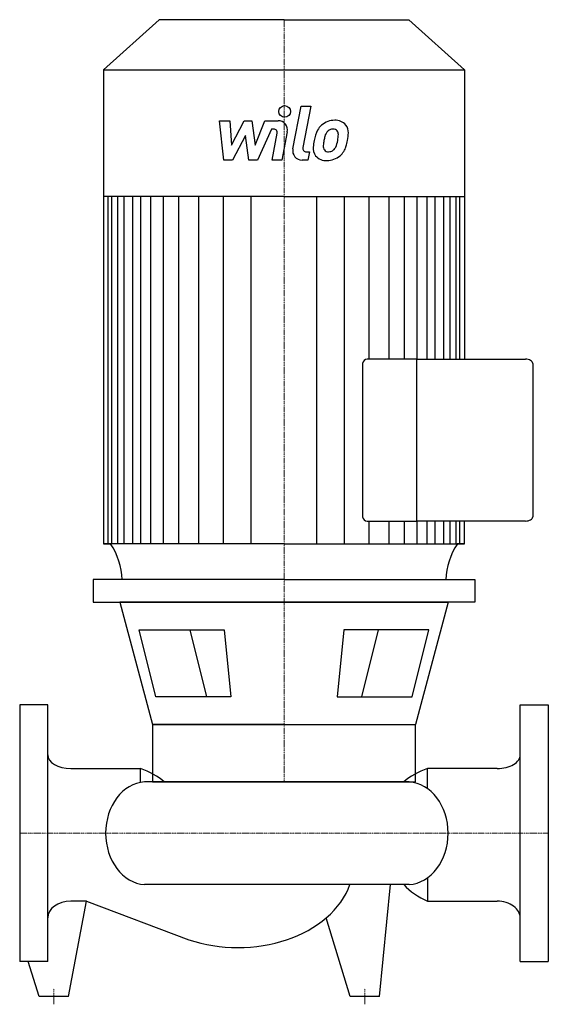
# Model space of a CAD drawing. Extents: x 0 to 340, y -110 to 523.
import ezdxf

# ---------------------------------------------------------------- set-up
doc = ezdxf.new("R2010")
doc.units = 0
doc.linetypes.add('DASHDOT', pattern=[1, 0.5, -0.25, 0, -0.25])
doc.layers.get('0').update_dxf_attribs({"color": 124})
doc.layers.add('CP_AXIS', color=143, linetype='DASHDOT', lineweight=18)
doc.layers.add('CP_DETAL', color=33, linetype='Continuous')

msp = doc.modelspace()

# ---------------------------------------------------------------- linework, layer by layer
for p, q in [((89.77, 523), (54, 490.69)), ((170, 523), (89.77, 523)), ((170, 523), (250.23, 523)), ((250.23, 523), (286, 490.69)), ((54, 490.69), (170, 490.69)), ((54, 490.69), (54, 186.08)), ((170, 490.69), (286, 490.69)), ((286, 490.69), (286, 304.72)), ((170, 409.35), (54, 409.35)), ((170, 409.35), (286, 409.35)), ((255.33, 304.72), (223.55, 304.72)), ((255.33, 304.72), (325.27, 304.72)), ((255.33, 200.7), (255.33, 304.72)), ((255.33, 200.7), (255.33, 304.72)), ((220.59, 302.05), (220.59, 203.38)), ((330, 302.05), (330, 203.38)), ((223.55, 200.7), (255.33, 200.7)), ((325.27, 200.7), (255.33, 200.7)), ((286, 186.08), (286, 200.7)), ((170, 186.08), (54, 186.08)), ((54, 186.08), (58.6, 186.08)), ((170, 186.08), (286, 186.08)), ((286, 186.08), (281.4, 186.08)), ((286, 186.08), (281.4, 186.08)), ((170, 163), (47.36, 163)), ((47.36, 163), (47.36, 148.5)), ((170, 163), (292.64, 163)), ((292.64, 163), (292.64, 148.5)), ((47.36, 148.5), (170, 148.5)), ((64.41, 148.5), (85.52, 69.85)), ((170, 148.5), (64.41, 148.5)), ((292.64, 148.5), (170, 148.5)), ((170, 148.5), (275.59, 148.5)), ((275.59, 148.5), (254.48, 69.85)), ((76.84, 130.76), (131.41, 130.76)), ((87.55, 87.59), (76.84, 130.76)), ((131.41, 130.76), (135.85, 87.59)), ((208.59, 130.76), (204.15, 87.59)), ((263.16, 130.76), (208.59, 130.76)), ((252.45, 87.59), (263.16, 130.76)), ((0, 82.5), (0, -82.5)), ((18, 82.5), (0, 82.5)), ((18, -82.5), (18, 82.5)), ((135.85, 87.59), (87.55, 87.59)), ((204.15, 87.59), (252.45, 87.59)), ((322, -82.5), (322, 82.5)), ((322, 82.5), (340, 82.5)), ((340, 82.5), (340, -82.5)), ((170, 69.85), (85.52, 69.85)), ((85.52, 69.85), (254.48, 69.85)), ((85.52, 69.85), (85.52, 33)), ((254.48, 33), (254.48, 69.85)), ((32.9, 41.66), (77.61, 41.66)), ((77.61, 32.63), (77.61, 41.66)), ((262.39, 28.54), (262.39, 41.66)), ((307.1, 41.66), (262.39, 41.66)), ((250.51, 33), (80.33, 33)), ((85.52, 33), (254.48, 33)), ((262.39, -28.54), (262.39, -43.74)), ((250.51, -33), (80.33, -33)), ((231.49, -105), (238.5, -33)), ((31.49, -105), (42.93, -43.74)), ((42.93, -43.74), (32.9, -43.74)), ((42.93, -43.74), (108.89, -68.45)), ((262.39, -43.74), (307.1, -43.74)), ((212.51, -105), (197.19, -54.44)), ((18, -82.5), (0, -82.5)), ((12.51, -105), (5.5, -82.5)), ((322, -82.5), (340, -82.5)), ((31.49, -105), (12.51, -105)), ((231.49, -105), (212.51, -105))]:
    msp.add_line(p, q)
for centre, major_axis, ratio, start_param, end_param in [((223.55, 302.05), (-2.96, 0), 0.903183, -1.570796, 0), ((325.27, 302.05), (-4.73, 0), 0.565001, -3.141593, -1.570796), ((223.55, 203.38), (-2.96, 0), 0.903183, 0, 1.570796), ((325.27, 203.38), (-4.73, 0), 0.565001, 1.570796, 3.141593), ((13.07, 161.78), (-52.8, 0), 0.903183, -3.116042, -2.607085), ((327.3, 161.68), (-53.18, 0), 0.903183, -0.532676, -0.027383), ((32.9, 50.31), (-14.9, 0), 0.580897, 0, 1.570796), ((307.1, 50.31), (-14.9, 0), 0.580897, 1.570796, 3.141593), ((52.35, 17.58), (-48.54, 0), 0.580897, -2.562843, -2.118033), ((287.65, 17.58), (-48.54, 0), 0.580897, -1.02356, -0.57875), ((81.87, 0), (0, 33.06), 0.804595, 0.057774, 1.570796), ((248.98, 0), (0, 33.06), 0.804595, 4.712389, 6.225411), ((248.98, 0), (0, 33.06), 0.804595, 3.199367, 4.712389), ((81.87, 0), (0, 33.06), 0.804595, 1.570796, 3.083819), ((140.38, -19.97), (-74.27, 0), 0.720761, 2.441849, 2.895718), ((287.65, -13.86), (-48.54, 0), 0.720761, 0.57875, 1.02356), ((32.9, -54.48), (-14.9, 0), 0.720761, -1.570796, 0), ((307.1, -54.48), (-14.9, 0), 0.720761, -3.141593, -1.570796), ((140.38, -19.97), (-74.27, 0), 0.720761, 1.570796, 2.441849), ((140.38, -19.97), (-74.27, 0), 0.720761, 1.133052, 1.570796)]:
    msp.add_ellipse(centre, major_axis=major_axis, ratio=ratio, start_param=start_param, end_param=end_param)
at = {"layer": 'CP_AXIS'}
for p, q in [((170, 523), (170, 33)), ((0, 0), (340, 0)), ((22, -110), (22, -100)), ((222, -110), (222, -100))]:
    msp.add_line(p, q, dxfattribs=at)
at = {"layer": 'CP_DETAL'}
for p, q in [((175.69, 439.87), (181.02, 467.31)), ((181.02, 467.31), (187.33, 467.31)), ((187.33, 467.31), (182.17, 440.75)), ((128.59, 458.03), (135.11, 458.03)), ((131.26, 432.73), (128.59, 458.03)), ((135.11, 458.03), (136.15, 442.39)), ((136.15, 442.39), (144.33, 458.03)), ((144.33, 458.03), (149.27, 458.03)), ((149.27, 458.03), (151.43, 442.39)), ((151.43, 442.39), (157.75, 458.03)), ((157.75, 458.03), (166.23, 458.05)), ((161.97, 452.7), (152.88, 432.73)), ((163.45, 452.7), (161.97, 452.7)), ((162.33, 432.71), (165.66, 450.02)), ((172.14, 450.92), (168.64, 432.71)), ((145.16, 448.61), (136.78, 432.73)), ((147.36, 432.73), (145.16, 448.61)), ((184.38, 438.07), (186.31, 438.07)), ((186.31, 438.07), (185.27, 432.73)), ((136.78, 432.73), (131.26, 432.73)), ((152.88, 432.73), (147.36, 432.73)), ((168.64, 432.71), (162.33, 432.71)), ((185.27, 432.73), (181.58, 432.73)), ((56.95, 186.08), (56.95, 409.35)), ((59.35, 186.08), (59.35, 409.35)), ((63.14, 186.08), (63.14, 409.35)), ((67.15, 186.08), (67.15, 409.35)), ((72.72, 186.08), (72.72, 409.35)), ((77.86, 186.08), (77.86, 409.35)), ((84.29, 186.08), (84.29, 409.35)), ((92.43, 186.08), (92.43, 409.35)), ((102.28, 186.08), (102.28, 409.35)), ((115.14, 186.08), (115.14, 409.35)), ((130.99, 186.08), (130.99, 409.11)), ((148.98, 186.08), (148.98, 409.35)), ((191.02, 186.08), (191.02, 409.35)), ((209.01, 186.08), (209.01, 409.11)), ((224.86, 304.72), (224.86, 409.35)), ((237.72, 304.72), (237.72, 409.35)), ((247.57, 304.72), (247.57, 409.35)), ((255.71, 304.72), (255.71, 409.35)), ((255.71, 304.72), (255.71, 409.35)), ((262.14, 304.72), (262.14, 409.35)), ((262.14, 304.72), (262.14, 409.35)), ((267.28, 304.72), (267.28, 409.35)), ((267.28, 304.72), (267.28, 409.35)), ((272.85, 304.72), (272.85, 409.35)), ((272.85, 304.72), (272.85, 409.35)), ((276.86, 304.72), (276.86, 409.35)), ((280.65, 304.72), (280.65, 409.35)), ((283.05, 304.72), (283.05, 409.35)), ((224.86, 186.08), (224.86, 200.7)), ((237.72, 186.08), (237.72, 200.7)), ((247.57, 186.08), (247.57, 200.7)), ((255.71, 186.08), (255.71, 200.7)), ((255.71, 186.08), (255.71, 200.7)), ((262.14, 186.08), (262.14, 200.7)), ((262.14, 186.08), (262.14, 200.7)), ((267.28, 186.08), (267.28, 200.7)), ((267.28, 186.08), (267.28, 200.7)), ((272.85, 186.08), (272.85, 200.7)), ((272.85, 186.08), (272.85, 200.7)), ((276.86, 186.08), (276.86, 200.7)), ((280.65, 186.08), (280.65, 200.7)), ((283.05, 186.08), (283.05, 200.7)), ((109.36, 130.76), (120.07, 87.59)), ((230.64, 130.76), (219.93, 87.59))]:
    msp.add_line(p, q, dxfattribs=at)
msp.add_circle((170.42, 463.98), 3.75, dxfattribs=at)
for centre, radius, start, end in [((166.24, 452.05), 6, 349.14628, 90.1097), ((202.46, 445.77), 12.56, 89.32867, 131.19838), ((203.18, 449.63), 8.71, 39.86254, 93.78775), ((163.45, 450.45), 2.25, 349.12824, 90.03612), ((211.31, 441.97), 22.17, 153.11154, 171.0742), ((201.84, 446.25), 11.79, 130.4936, 150.86472), ((202.95, 446.5), 6.8, 132.32247, 168.54459), ((201.4, 448), 4.65, 88.6944, 130.59674), ((201.6, 448.4), 4.24, 69.364, 91.28334), ((202.07, 449.77), 2.79, 38.89188, 68.62272), ((201.19, 449.31), 3.78, 358.4755, 35.93303), ((203.74, 450.61), 7.67, 357.21753, 36.91765), ((185.94, 450.79), 25.46, 347.78458, 358.75865), ((218.83, 439.33), 30.04, 168.33329, 176.52588), ((217.04, 440.82), 21.81, 167.85106, 176.83157), ((229.5, 438.95), 34.39, 165.01044, 169.18658), ((185.8, 448.69), 19.05, 336.53024, 350.06328), ((180.87, 449.85), 24.1, 349.37609, 358.47941), ((174.29, 452.4), 37.19, 343.06336, 349.16054), ((181.58, 438.73), 6, 169.00415, 270), ((184.38, 440.32), 2.25, 169.00415, 270), ((196.66, 440.25), 7.86, 173.44296, 216.79019), ((199.2, 441.54), 3.96, 173.0647, 215.67225), ((198.42, 441.3), 3.19, 220.25404, 274.7357), ((197.86, 449.25), 11.16, 274.18455, 282.23013), ((198.85, 442.78), 4.65, 287.23719, 310.2783), ((198.1, 443.54), 5.71, 311.13806, 334.81622), ((197.82, 445.01), 12.54, 311.00226, 344.05833), ((196.95, 440.9), 8.49, 219.11758, 274.24105), ((197.65, 445.33), 12.89, 269.67378, 310.63898)]:
    msp.add_arc(centre, radius, start, end, dxfattribs=at)

doc.saveas('drawing.dxf')
